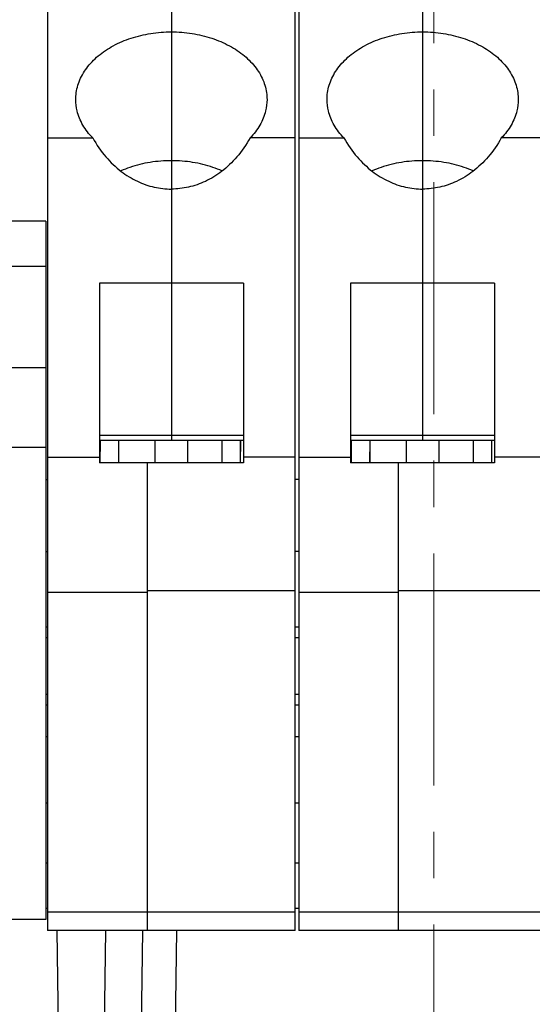
# Model space of a CAD drawing. Units: millimetres. Extents: x 1561 to 2006, y -36 to 279.
# Drawn here: x 1753 to 1767, y 86 to 112 of the extents above; entities that cross this region are included whole.
import ezdxf

# ---------------------------------------------------------------- set-up
doc = ezdxf.new("R2010")
doc.units = ezdxf.units.MM
doc.header["$MEASUREMENT"] = 0
doc.header["$PDSIZE"] = -0.01
doc.linetypes.add('CENTER', pattern=[2, 1.25, -0.25, 0.25, -0.25])
doc.layers.get('0').update_dxf_attribs({"linetype": 'CONTINUOUS', "lineweight": 30})
doc.layers.get('Defpoints').update_dxf_attribs({"linetype": 'CONTINUOUS'})
doc.layers.add('cen', color=1, linetype='CENTER', lineweight=13)
doc.layers.add('Dim', color=3, linetype='CONTINUOUS', lineweight=15)
doc.styles.add('Romans字体', font='romans.shx', dxfattribs={"width": 0.75})
doc.dimstyles.new('01', dxfattribs={"dimtxt": 4, "dimasz": 3.5, "dimexe": 2, "dimexo": 0.2, "dimgap": 0.8, "dimtad": 1, "dimdsep": 46, "dimtxsty": 'Romans字体', "dimcen": 0, "dimclrd": 1, "dimclre": 6, "dimclrt": 4, "dimadec": 0, "dimazin": 2, "dimtfac": 1, "dimtofl": 0, "dimtmove": 0, "dimatfit": 3, "dimfxl": 1, "dimtolj": 1, "dimtzin": 0, "dimarcsym": 0})

# ---------------------------------------------------------------- blocks, each defined once
blk = doc.blocks.new('*D8')
at = {"layer": 'Defpoints', "color": 0}
for p in [(1738.914, 133.379), (1738.914, 91.91), (1788.914, 91.928)]:
    blk.add_point(p, dxfattribs=at)
at = {"layer": 'Dim', "color": 6, "lineweight": -2}
for p, q in [((1738.914, 92.11), (1738.914, 135.379)), ((1788.914, 92.128), (1788.914, 135.379))]:
    blk.add_line(p, q, dxfattribs=at)
at = {"layer": 'Dim', "color": 1, "lineweight": -2}
blk.add_line((1785.414, 133.379), (1742.414, 133.379), dxfattribs=at)
at = {"layer": 'Dim', "color": 1}
for points in [[(1742.414, 133.962), (1742.414, 132.795), (1738.914, 133.379)], [(1785.414, 133.962), (1785.414, 132.795), (1788.914, 133.379)]]:
    blk.add_solid(points, dxfattribs=at)
at = {"layer": 'Dim', "color": 4, "insert": (1763.914, 136.179), "char_height": 4, "attachment_point": 5, "style": 'Romans字体'}
blk.add_mtext('\\A1;50', dxfattribs=at)

msp = doc.modelspace()

# ---------------------------------------------------------------- linework, layer by layer
for p, q in [((1753.495, 124.349), (1753.495, 87.876)), ((1760.171, 87.876), (1760.171, 124.348)), ((1760.272, 124.349), (1760.272, 87.876)), ((1756.833, 112.751), (1756.833, 101.081)), ((1763.61, 112.751), (1763.61, 101.081)), ((1753.495, 109.236), (1754.712, 109.236)), ((1760.171, 109.236), (1758.955, 109.236)), ((1760.272, 109.236), (1761.489, 109.236)), ((1766.948, 109.236), (1765.732, 109.236)), ((1753.445, 106.991), (1750.714, 106.991)), ((1753.445, 106.991), (1753.445, 88.177)), ((1751.826, 105.777), (1753.445, 105.777)), ((1758.775, 105.324), (1754.891, 105.324)), ((1754.891, 105.324), (1754.891, 100.482)), ((1758.775, 105.324), (1758.775, 100.482)), ((1765.552, 105.324), (1761.668, 105.324)), ((1761.668, 105.324), (1761.668, 100.482)), ((1765.552, 105.324), (1765.552, 100.482)), ((1748.739, 103.046), (1753.445, 103.046)), ((1758.775, 101.22), (1754.891, 101.22)), ((1765.552, 101.22), (1761.668, 101.22)), ((1751.954, 100.903), (1753.445, 100.903)), ((1758.775, 101.081), (1754.891, 101.081)), ((1754.909, 101.081), (1754.907, 100.482)), ((1755.413, 100.482), (1755.414, 101.081)), ((1755.414, 100.482), (1755.416, 101.081)), ((1756.388, 101.081), (1756.388, 100.482)), ((1757.278, 100.482), (1757.278, 101.081)), ((1758.196, 101.081), (1758.194, 100.482)), ((1758.7, 100.482), (1758.702, 101.081)), ((1758.702, 100.482), (1758.703, 101.081)), ((1765.552, 101.081), (1761.668, 101.081)), ((1761.686, 101.081), (1761.684, 100.482)), ((1762.19, 100.482), (1762.191, 101.081)), ((1762.191, 100.482), (1762.193, 101.081)), ((1763.165, 101.081), (1763.165, 100.482)), ((1764.055, 100.482), (1764.055, 101.081)), ((1764.973, 101.081), (1764.971, 100.482)), ((1765.477, 100.482), (1765.479, 101.081)), ((1765.479, 100.482), (1765.48, 101.081)), ((1753.495, 100.636), (1754.891, 100.636)), ((1760.171, 100.636), (1758.775, 100.636)), ((1760.272, 100.636), (1761.668, 100.636)), ((1766.948, 100.636), (1765.552, 100.636)), ((1758.775, 100.482), (1754.891, 100.482)), ((1756.186, 87.876), (1756.186, 100.482)), ((1765.552, 100.482), (1761.668, 100.482)), ((1762.963, 87.876), (1762.963, 100.482)), ((1753.445, 100.032), (1753.495, 100.032)), ((1760.272, 100.032), (1760.171, 100.032)), ((1753.445, 98.09), (1753.495, 98.09)), ((1760.272, 98.09), (1760.171, 98.09)), ((1753.495, 96.999), (1756.186, 96.999)), ((1760.171, 97.032), (1756.186, 97.032)), ((1760.272, 96.999), (1762.963, 96.999)), ((1766.948, 97.032), (1762.963, 97.032)), ((1753.445, 96.066), (1753.495, 96.066)), ((1760.171, 96.066), (1760.272, 96.066)), ((1753.495, 95.763), (1753.445, 95.763)), ((1760.272, 95.763), (1760.171, 95.763)), ((1753.445, 94.246), (1753.495, 94.246)), ((1760.171, 94.246), (1760.272, 94.246)), ((1753.445, 93.96), (1753.495, 93.96)), ((1760.171, 93.96), (1760.272, 93.96)), ((1753.495, 93.1), (1753.445, 93.1)), ((1760.272, 93.1), (1760.171, 93.1)), ((1753.495, 91.313), (1753.445, 91.313)), ((1760.272, 91.313), (1760.171, 91.313)), ((1753.495, 89.692), (1753.445, 89.692)), ((1760.272, 89.692), (1760.171, 89.692)), ((1753.445, 88.481), (1753.495, 88.481)), ((1753.495, 88.382), (1760.171, 88.382)), ((1760.171, 88.481), (1760.272, 88.481)), ((1760.272, 88.382), (1766.948, 88.382)), ((1753.445, 88.177), (1744.695, 88.177)), ((1760.171, 87.876), (1753.495, 87.876)), ((1753.933, 74.954), (1753.752, 87.876)), ((1755.055, 87.876), (1754.874, 74.954)), ((1755.886, 74.954), (1756.066, 87.876)), ((1756.796, 74.954), (1756.976, 87.876)), ((1766.948, 87.876), (1760.272, 87.876))]:
    msp.add_line(p, q)
for points, knots in [([(1754.254, 110.273), (1754.254, 110.302), (1754.259, 110.464), (1754.328, 110.764), (1754.54, 111.138), (1754.859, 111.467), (1755.269, 111.739), (1755.749, 111.941), (1756.278, 112.066), (1756.647, 112.094), (1756.833, 112.094)], [0, 0, 0, 0, 0.085973, 0.486425, 0.907786, 1.361089, 1.849924, 2.371199, 2.916788, 3.475302, 3.475302, 3.475302, 3.475302]), ([(1756.833, 112.094), (1757.019, 112.094), (1757.388, 112.066), (1757.917, 111.941), (1758.398, 111.738), (1758.807, 111.467), (1759.126, 111.138), (1759.339, 110.764), (1759.407, 110.464), (1759.413, 110.301), (1759.413, 110.272)], [0, 0, 0, 0, 0.558422, 1.103926, 1.625127, 2.113903, 2.567156, 2.988474, 3.388873, 3.475306, 3.475306, 3.475306, 3.475306]), ([(1761.031, 110.273), (1761.031, 110.302), (1761.036, 110.464), (1761.105, 110.764), (1761.317, 111.138), (1761.636, 111.467), (1762.046, 111.739), (1762.526, 111.941), (1763.055, 112.066), (1763.424, 112.094), (1763.61, 112.094)], [0, 0, 0, 0, 0.085973, 0.486425, 0.907786, 1.361089, 1.849924, 2.371199, 2.916788, 3.475302, 3.475302, 3.475302, 3.475302]), ([(1763.61, 112.094), (1763.796, 112.094), (1764.165, 112.066), (1764.694, 111.941), (1765.175, 111.738), (1765.584, 111.467), (1765.903, 111.138), (1766.116, 110.764), (1766.184, 110.464), (1766.19, 110.301), (1766.19, 110.272)], [0, 0, 0, 0, 0.558422, 1.103926, 1.625127, 2.113903, 2.567156, 2.988474, 3.388873, 3.475306, 3.475306, 3.475306, 3.475306]), ([(1754.712, 109.236), (1754.61, 109.341), (1754.433, 109.566), (1754.283, 109.928), (1754.254, 110.169), (1754.254, 110.273)], [0, 0, 0, 0, 0.438141, 0.848349, 1.15929, 1.15929, 1.15929, 1.15929]), ([(1759.413, 110.272), (1759.412, 110.169), (1759.383, 109.928), (1759.233, 109.566), (1759.057, 109.341), (1758.955, 109.236)], [0, 0, 0, 0, 0.310414, 0.720523, 1.15854, 1.15854, 1.15854, 1.15854]), ([(1761.489, 109.236), (1761.387, 109.341), (1761.21, 109.566), (1761.06, 109.928), (1761.031, 110.169), (1761.031, 110.273)], [0, 0, 0, 0, 0.438141, 0.848349, 1.15929, 1.15929, 1.15929, 1.15929]), ([(1766.19, 110.272), (1766.189, 110.169), (1766.16, 109.928), (1766.01, 109.566), (1765.834, 109.341), (1765.732, 109.236)], [0, 0, 0, 0, 0.310414, 0.720523, 1.15854, 1.15854, 1.15854, 1.15854]), ([(1754.712, 109.236), (1754.813, 109.055), (1755.04, 108.727), (1755.453, 108.331), (1755.899, 108.056), (1756.363, 107.895), (1756.679, 107.859), (1756.833, 107.859)], [0, 0, 0, 0, 0.623062, 1.187713, 1.703418, 2.184715, 2.648406, 2.648406, 2.648406, 2.648406]), ([(1758.955, 109.236), (1758.854, 109.055), (1758.627, 108.726), (1758.214, 108.331), (1757.768, 108.055), (1757.304, 107.894), (1756.988, 107.858), (1756.833, 107.858)], [0, 0, 0, 0, 0.623354, 1.188255, 1.704167, 2.185637, 2.649483, 2.649483, 2.649483, 2.649483]), ([(1761.489, 109.236), (1761.59, 109.055), (1761.817, 108.727), (1762.23, 108.331), (1762.676, 108.056), (1763.14, 107.895), (1763.456, 107.859), (1763.61, 107.859)], [0, 0, 0, 0, 0.623062, 1.187713, 1.703418, 2.184715, 2.648406, 2.648406, 2.648406, 2.648406]), ([(1765.732, 109.236), (1765.631, 109.055), (1765.404, 108.726), (1764.991, 108.331), (1764.545, 108.055), (1764.081, 107.894), (1763.765, 107.858), (1763.61, 107.858)], [0, 0, 0, 0, 0.623354, 1.188255, 1.704167, 2.185637, 2.649483, 2.649483, 2.649483, 2.649483]), ([(1756.833, 108.623), (1756.641, 108.623), (1756.262, 108.593), (1755.807, 108.482), (1755.551, 108.383), (1755.472, 108.348)], [0, 0, 0, 0, 0.57577, 1.137382, 1.397674, 1.397674, 1.397674, 1.397674]), ([(1758.196, 108.348), (1758.116, 108.383), (1757.86, 108.482), (1757.405, 108.593), (1757.025, 108.623), (1756.833, 108.623)], [0, 0, 0, 0, 0.261097, 0.82271, 1.39848, 1.39848, 1.39848, 1.39848]), ([(1763.61, 108.623), (1763.418, 108.623), (1763.039, 108.593), (1762.584, 108.482), (1762.328, 108.383), (1762.249, 108.348)], [0, 0, 0, 0, 0.57577, 1.137382, 1.397674, 1.397674, 1.397674, 1.397674]), ([(1764.973, 108.348), (1764.893, 108.383), (1764.637, 108.482), (1764.182, 108.593), (1763.802, 108.623), (1763.61, 108.623)], [0, 0, 0, 0, 0.261097, 0.82271, 1.39848, 1.39848, 1.39848, 1.39848])]:
    msp.add_open_spline(points, degree=3, knots=knots)
at = {"layer": 'cen', "ltscale": 5}
msp.add_line((1763.914, 71.791), (1763.914, 126.947), dxfattribs=at)

# ---------------------------------------------------------------- dimensions: what is measured, and where the dimension line sits
at = {"layer": 'Dim'}
dim = msp.add_linear_dim(base=(1738.914, 133.379), p1=(1788.914, 91.928), p2=(1738.914, 91.91), angle=180, text='50', dimstyle='01', dxfattribs=at)
dim.commit()
dim.dimension.update_dxf_attribs({"geometry": '*D8', "text_midpoint": (1763.914, 136.179)})

doc.saveas('drawing.dxf')
